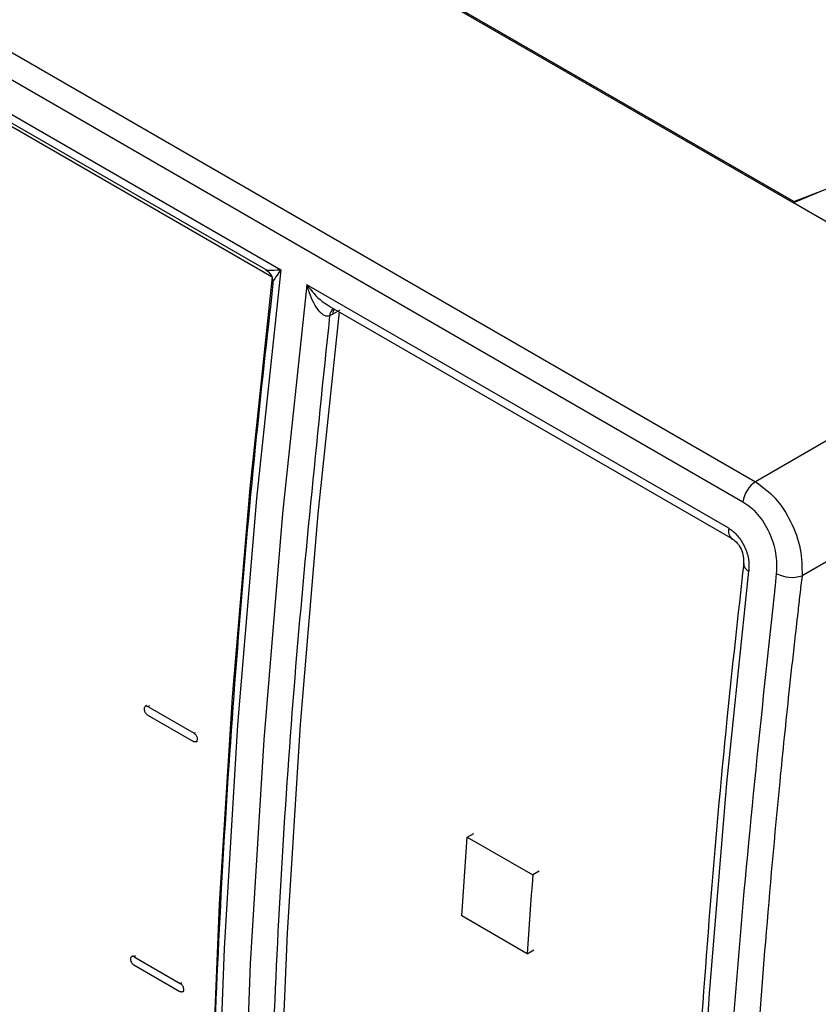
# Model space of a CAD drawing. Units: millimetres. Extents: x 50 to 2082, y 50 to 1435.
# Drawn here: x 1679 to 1733, y 1250 to 1317 of the extents above; entities that cross this region are included whole.
import ezdxf

# ---------------------------------------------------------------- set-up
doc = ezdxf.new("R2010")
doc.units = ezdxf.units.MM
doc.header["$LTSCALE"] = 5

msp = doc.modelspace()

# ---------------------------------------------------------------- linework, layer by layer
at = {"color": 7, "linetype": 'Continuous', "lineweight": 25}
for p, q in [((1679.696, 1334.183), (1730.961, 1304.589)), ((1731.002, 1304.667), (1679.83, 1334.207)), ((1679.831, 1334.208), (1731.003, 1304.667)), ((1647.989, 1332.194), (1728.411, 1285.767)), ((1647.138, 1330.832), (1727.56, 1284.405)), ((1647.581, 1328.24), (1696.371, 1300.073)), ((1647.367, 1327.548), (1695.792, 1299.593)), ((1647.83, 1327.516), (1695.359, 1300.078)), ((1733.023, 1305.439), (1730.961, 1304.589)), ((1731.003, 1304.667), (1733.684, 1305.703)), ((1741.568, 1298.465), (1730.961, 1304.589)), ((1731.002, 1304.667), (1731.003, 1304.667)), ((1726.599, 1282.623), (1698.138, 1299.053)), ((1699.645, 1297.604), (1726.849, 1281.899)), ((1700.36, 1297.332), (1699.897, 1297.064)), ((1699.897, 1297.064), (1699.672, 1296.953)), ((1745.988, 1295.913), (1728.411, 1285.767)), ((1749.523, 1289.792), (1731.548, 1279.415)), ((1687.344, 1270.658), (1687.239, 1270.598)), ((1687.512, 1270.645), (1687.408, 1270.585)), ((1687.371, 1270.031), (1690.49, 1268.23)), ((1687.408, 1270.585), (1690.527, 1268.785)), ((1690.527, 1268.785), (1690.632, 1268.845)), ((1690.658, 1268.217), (1690.763, 1268.277)), ((1708.957, 1261.776), (1709.401, 1262.032)), ((1708.957, 1261.776), (1713.377, 1259.225)), ((1713.821, 1259.481), (1713.377, 1259.225)), ((1713.013, 1253.911), (1708.593, 1256.462)), ((1713.013, 1253.911), (1713.456, 1254.167)), ((1686.413, 1253.772), (1686.312, 1253.714)), ((1686.579, 1253.758), (1686.478, 1253.7)), ((1686.478, 1253.7), (1689.597, 1251.899)), ((1686.456, 1253.154), (1689.575, 1251.353)), ((1689.597, 1251.899), (1689.699, 1251.958)), ((1689.741, 1251.339), (1689.842, 1251.398))]:
    msp.add_line(p, q, dxfattribs=at)
at = {"color": 7, "linetype": 'Continuous', "lineweight": 25, "flags": 128}
for points in [[(1696.371, 1300.073), (1694.737, 1284.636), (1693.463, 1269.359), (1692.55, 1254.255), (1691.999, 1239.334), (1691.81, 1224.611), (1691.984, 1210.097), (1692.521, 1195.804), (1693.419, 1181.743), (1694.678, 1167.927), (1696.298, 1154.366)], [(1695.792, 1299.593), (1694.294, 1285.337), (1693.104, 1271.217), (1692.222, 1257.244), (1691.65, 1243.427), (1691.387, 1229.776), (1691.435, 1216.301), (1691.792, 1203.011), (1692.459, 1189.916), (1693.435, 1177.024), (1694.72, 1164.345), (1695.993, 1154.191)], [(1698.138, 1299.053), (1696.504, 1283.616), (1695.231, 1268.339), (1694.318, 1253.234), (1693.767, 1238.314), (1693.578, 1223.591), (1693.752, 1209.077), (1694.288, 1194.783), (1695.187, 1180.723), (1696.446, 1166.906), (1698.066, 1153.346)], [(1700.308, 1297.221), (1698.883, 1283.6), (1697.686, 1269.376), (1696.803, 1255.3), (1696.234, 1241.384), (1695.98, 1227.637), (1696.04, 1214.069), (1696.416, 1200.689), (1697.106, 1187.507), (1698.11, 1174.533), (1699.428, 1161.775), (1700.663, 1152.057)], [(1728.751, 1131.437), (1727.122, 1143.937), (1725.803, 1156.66), (1724.794, 1169.599), (1724.098, 1182.744), (1723.713, 1196.085), (1723.641, 1209.615), (1723.882, 1223.321), (1724.435, 1237.197), (1725.3, 1251.23), (1726.476, 1265.412), (1727.963, 1279.732)], [(1708.593, 1256.462), (1708.636, 1257.125), (1708.68, 1257.789), (1708.725, 1258.452), (1708.77, 1259.116), (1708.816, 1259.781), (1708.862, 1260.445), (1708.91, 1261.111), (1708.957, 1261.776)], [(1713.377, 1259.225), (1713.329, 1258.559), (1713.282, 1257.894), (1713.235, 1257.229), (1713.189, 1256.565), (1713.144, 1255.901), (1713.099, 1255.237), (1713.056, 1254.574), (1713.013, 1253.911)]]:
    msp.add_lwpolyline(points, dxfattribs=at)
at = {"color": 7, "linetype": 'Continuous', "lineweight": 25}
for centre, radius, start, end in [((1700.305, 1296.922), 0.633, 125.75003, 177.26926), ((1700.506, 1297.091), 0.61, 148.77222, 182.56113), ((1729.504, 1284.137), 1.962, 123.83935, 172.13307), ((1727.25, 1282.442), 0.675, 164.5373, 233.81272), ((1728.166, 1280.263), 0.569, 181.65372, 249.0609), ((1730.87, 1281.526), 2.217, 241.50563, 287.7978)]:
    msp.add_arc(centre, radius, start, end, dxfattribs=at)
for points, knots in [([(1695.341, 1300.089), (1695.423, 1300.032), (1695.59, 1299.917), (1695.757, 1299.661), (1695.848, 1299.378), (1695.838, 1299.188), (1695.833, 1299.097)], [0, 0, 0, 0, 0.256113, 0.51579, 0.767035, 1, 1, 1, 1]), ([(1695.352, 1300.092), (1695.407, 1300.072), (1695.582, 1300.01), (1696.05, 1300.048), (1696.371, 1300.073)], [0, 0, 0, 0, 0.316463, 1, 1, 1, 1]), ([(1696.371, 1300.073), (1696.192, 1299.814), (1695.922, 1299.42), (1695.784, 1299.076), (1695.839, 1299.031), (1695.84, 1299.03)], [0, 0, 0, 0, 0.6571979, 0.9958383, 1, 1, 1, 1]), ([(1695.851, 1299.13), (1695.439, 1295.449), (1694.545, 1287.463), (1693.473, 1275.299), (1692.573, 1262.618), (1691.931, 1250.055), (1691.539, 1237.614), (1691.402, 1225.304), (1691.519, 1213.132), (1691.89, 1201.107), (1692.514, 1189.234), (1693.399, 1177.526), (1694.512, 1166.036), (1695.465, 1158.549), (1695.938, 1154.836)], [0, 0, 0, 0, 0.072023, 0.156247, 0.240535, 0.324883, 0.409286, 0.493739, 0.578242, 0.66279, 0.747383, 0.83202, 0.916699, 1, 1, 1, 1]), ([(1699.672, 1296.953), (1699.632, 1296.941), (1699.548, 1296.917), (1699.354, 1296.951), (1699.034, 1297.161), (1698.535, 1297.845), (1698.297, 1298.57), (1698.138, 1299.053)], [0, 0, 0, 0, 0.054557, 0.112944, 0.250064, 0.500206, 1, 1, 1, 1]), ([(1698.138, 1299.053), (1698.454, 1298.65), (1698.887, 1298.095), (1699.49, 1297.721), (1699.655, 1297.619)], [0, 0, 0, 0, 0.726587, 1, 1, 1, 1]), ([(1699.672, 1296.953), (1698.798, 1288.516), (1697.048, 1271.63), (1695.659, 1246.853), (1695.176, 1222.537), (1695.713, 1198.811), (1697.156, 1175.673), (1698.941, 1160.833), (1699.833, 1153.418)], [0, 0, 0, 0, 0.166449, 0.333131, 0.5, 0.666866, 0.833549, 1, 1, 1, 1]), ([(1728.411, 1285.767), (1728.867, 1285.431), (1729.772, 1284.766), (1730.844, 1283.095), (1731.534, 1281.202), (1731.543, 1280.01), (1731.548, 1279.415)], [0, 0, 0, 0, 0.249961, 0.495961, 0.748352, 1, 1, 1, 1]), ([(1727.56, 1284.405), (1727.734, 1284.292), (1728.08, 1284.066), (1728.717, 1283.415), (1729.376, 1282.377), (1729.848, 1280.927), (1729.824, 1280.027), (1729.812, 1279.578)], [0, 0, 0, 0, 0.125416, 0.25085, 0.500536, 0.750349, 1, 1, 1, 1]), ([(1726.599, 1282.623), (1726.704, 1282.554), (1726.914, 1282.417), (1727.298, 1282.025), (1727.695, 1281.402), (1727.98, 1280.536), (1727.968, 1279.999), (1727.963, 1279.732)], [0, 0, 0, 0, 0.126396, 0.253015, 0.503457, 0.752254, 1, 1, 1, 1]), ([(1726.85, 1281.898), (1726.964, 1281.814), (1727.192, 1281.646), (1727.45, 1281.217), (1727.609, 1280.721), (1727.6, 1280.399), (1727.596, 1280.237)], [0, 0, 0, 0, 0.2446863, 0.4920142, 0.7435924, 1, 1, 1, 1]), ([(1727.615, 1280.244), (1727.222, 1276.735), (1726.349, 1268.922), (1725.293, 1256.93), (1724.392, 1244.249), (1723.75, 1231.685), (1723.359, 1219.244), (1723.222, 1206.934), (1723.339, 1194.763), (1723.709, 1182.737), (1724.336, 1170.866), (1725.212, 1159.152), (1726.361, 1147.619), (1727.401, 1138.749), (1728.143, 1133.789), (1728.328, 1132.549)], [0, 0, 0, 0, 0.06689, 0.148957, 0.231086, 0.313273, 0.395514, 0.477805, 0.560143, 0.642526, 0.724952, 0.807421, 0.889931, 0.972484, 1, 1, 1, 1]), ([(1729.812, 1279.578), (1728.866, 1270.755), (1726.974, 1253.111), (1725.522, 1227.244), (1725.085, 1201.96), (1725.778, 1177.367), (1727.467, 1153.435), (1729.503, 1138.09), (1730.521, 1130.416)], [0, 0, 0, 0, 0.167315, 0.33463, 0.501944, 0.667868, 0.833886, 1, 1, 1, 1]), ([(1731.548, 1279.415), (1731.547, 1279.409), (1731.501, 1278.989), (1731.394, 1278.157), (1731.233, 1276.685), (1730.977, 1274.484), (1730.564, 1270.673), (1729.867, 1263.899), (1728.79, 1251.859), (1727.752, 1236.243), (1727.096, 1218.761), (1726.908, 1199.347), (1727.512, 1177.537), (1729.203, 1153.545), (1731.245, 1138.168), (1732.265, 1130.48)], [0, 0, 0, 0, 0.0001114, 0.0079824, 0.0156616, 0.02804, 0.0496469, 0.0880095, 0.1569768, 0.2801266, 0.3900621, 0.5000162, 0.6666674, 0.8333461, 1, 1, 1, 1]), ([(1687.408, 1270.585), (1687.382, 1270.597), (1687.33, 1270.621), (1687.258, 1270.613), (1687.201, 1270.573), (1687.164, 1270.503), (1687.154, 1270.411), (1687.17, 1270.307), (1687.21, 1270.203), (1687.271, 1270.111), (1687.329, 1270.057), (1687.363, 1270.036), (1687.371, 1270.031)], [0, 0, 0, 0, 0.1069313, 0.2138571, 0.3209437, 0.4283683, 0.5361076, 0.6439996, 0.751816, 0.8593628, 0.966566, 1, 1, 1, 1]), ([(1690.527, 1268.785), (1690.553, 1268.767), (1690.604, 1268.731), (1690.67, 1268.643), (1690.718, 1268.543), (1690.742, 1268.438), (1690.74, 1268.341), (1690.712, 1268.262), (1690.66, 1268.211), (1690.592, 1268.194), (1690.532, 1268.208), (1690.498, 1268.226), (1690.49, 1268.23)], [0, 0, 0, 0, 0.106931, 0.213857, 0.320944, 0.428368, 0.536108, 0.644, 0.751816, 0.859363, 0.966566, 1, 1, 1, 1]), ([(1686.478, 1253.7), (1686.452, 1253.712), (1686.4, 1253.736), (1686.329, 1253.729), (1686.274, 1253.69), (1686.24, 1253.621), (1686.232, 1253.53), (1686.25, 1253.427), (1686.293, 1253.325), (1686.356, 1253.234), (1686.414, 1253.18), (1686.447, 1253.159), (1686.456, 1253.154)], [0, 0, 0, 0, 0.107211, 0.21442, 0.321688, 0.429081, 0.536588, 0.64415, 0.751683, 0.859117, 0.966428, 1, 1, 1, 1]), ([(1689.597, 1251.899), (1689.623, 1251.881), (1689.675, 1251.845), (1689.742, 1251.758), (1689.791, 1251.659), (1689.818, 1251.555), (1689.818, 1251.459), (1689.792, 1251.383), (1689.743, 1251.333), (1689.676, 1251.317), (1689.617, 1251.331), (1689.583, 1251.349), (1689.575, 1251.353)], [0, 0, 0, 0, 0.107211, 0.21442, 0.321688, 0.429081, 0.536588, 0.64415, 0.751683, 0.859117, 0.966428, 1, 1, 1, 1])]:
    msp.add_open_spline(points, degree=3, knots=knots, dxfattribs=at)

doc.saveas('drawing.dxf')
